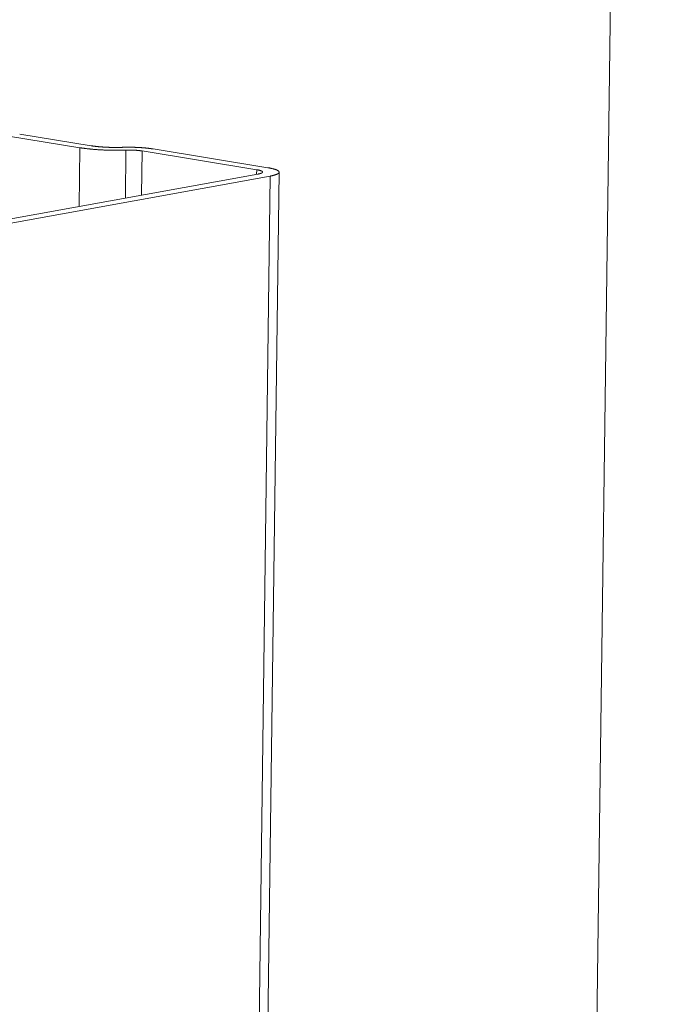
# Model space of a CAD drawing. Extents: x 1111 to 2161, y 0 to 1485.
# Drawn here: x 1867 to 1874, y 1009 to 1020 of the extents above; entities that cross this region are included whole.
import ezdxf

# ---------------------------------------------------------------- set-up
doc = ezdxf.new("R2010")
doc.units = 0
doc.header["$LTSCALE"] = 15
doc.layers.get('0').update_dxf_attribs({"linetype": 'CONTINUOUS'})
doc.layers.add('rahm2', color=2, linetype='CONTINUOUS', plot=False)
doc.layers.add('UK4', color=4, linetype='CONTINUOUS')

# ---------------------------------------------------------------- blocks, each defined once
blk = doc.blocks.new('W628B.de_P2_2')
at = {"lineweight": 0, "extrusion": (-5.55112e-17, 0.965885, 0.258972)}
for p, q in [((87.9281, 97.0913), (88.9374, 172.2673)), ((85.9248, 155.541), (86.2625, 155.4858)), ((86.2101, 155.4763), (85.8724, 155.5315)), ((86.2101, 155.4763), (86.2065, 155.1979)), ((86.4278, 155.4649), (86.4248, 155.2376)), ((86.5043, 155.461), (86.5015, 155.2515)), ((87.0464, 155.3723), (86.5043, 155.461)), ((86.5567, 155.4705), (87.0988, 155.3818)), ((85.3643, 155.0447), (87.0524, 155.3517)), ((87.1524, 155.3605), (86.3685, 95.9326)), ((87.0464, 155.3723), (87.0461, 155.3505)), ((87.1104, 155.3422), (85.4223, 155.0352)), ((87.1104, 155.3422), (86.3268, 95.9016))]:
    blk.add_line(p, q, dxfattribs=at)
at = {"lineweight": 0}
for points in [[(86.2101, 155.4763), (86.212, 155.476), (86.2138, 155.4757), (86.2157, 155.4754), (86.2176, 155.4751), (86.2195, 155.4748), (86.2214, 155.4745), (86.2233, 155.4743), (86.2253, 155.474), (86.2272, 155.4737), (86.2292, 155.4735), (86.2312, 155.4732), (86.2332, 155.4729), (86.2352, 155.4727), (86.2373, 155.4724), (86.2393, 155.4722), (86.2414, 155.4719), (86.2434, 155.4717), (86.2455, 155.4714), (86.2476, 155.4712), (86.2497, 155.471), (86.2519, 155.4707), (86.254, 155.4705), (86.2562, 155.4703), (86.2583, 155.4701), (86.2605, 155.4698), (86.2627, 155.4696), (86.2649, 155.4694), (86.2671, 155.4692), (86.2693, 155.469), (86.2716, 155.4688), (86.2738, 155.4686), (86.2761, 155.4685), (86.2783, 155.4683), (86.2806, 155.4681), (86.2829, 155.4679), (86.2852, 155.4677), (86.2875, 155.4676), (86.2898, 155.4674), (86.2921, 155.4672), (86.2944, 155.4671), (86.2967, 155.4669), (86.2991, 155.4668), (86.3014, 155.4666), (86.3038, 155.4665), (86.3062, 155.4664), (86.3085, 155.4662), (86.3109, 155.4661), (86.3133, 155.466), (86.3157, 155.4659), (86.3181, 155.4657), (86.3205, 155.4656), (86.3229, 155.4655), (86.3253, 155.4654), (86.3277, 155.4653), (86.3301, 155.4652), (86.3326, 155.4651), (86.335, 155.465), (86.3374, 155.465), (86.3399, 155.4649), (86.3423, 155.4648), (86.3447, 155.4647), (86.3472, 155.4647), (86.3496, 155.4646), (86.3521, 155.4646), (86.3545, 155.4645), (86.357, 155.4645), (86.3595, 155.4644), (86.3619, 155.4644), (86.3644, 155.4643), (86.3668, 155.4643), (86.3693, 155.4643), (86.3717, 155.4643), (86.3742, 155.4642), (86.3767, 155.4642), (86.3791, 155.4642), (86.3816, 155.4642), (86.384, 155.4642), (86.3865, 155.4642), (86.389, 155.4642), (86.3914, 155.4642), (86.3939, 155.4643), (86.3963, 155.4643), (86.3988, 155.4643), (86.4012, 155.4643), (86.4036, 155.4644), (86.4061, 155.4644), (86.4085, 155.4644), (86.4109, 155.4645), (86.4134, 155.4645), (86.4158, 155.4646), (86.4182, 155.4647), (86.4206, 155.4647), (86.423, 155.4648), (86.4254, 155.4649), (86.4278, 155.4649)], [(86.2625, 155.4858), (86.2638, 155.4856), (86.265, 155.4854), (86.2663, 155.4852), (86.2675, 155.485), (86.2688, 155.4848), (86.2701, 155.4846), (86.2714, 155.4844), (86.2727, 155.4842), (86.2741, 155.4841), (86.2754, 155.4839), (86.2767, 155.4837), (86.2781, 155.4835), (86.2795, 155.4834), (86.2808, 155.4832), (86.2822, 155.483), (86.2836, 155.4828), (86.285, 155.4827), (86.2864, 155.4825), (86.2878, 155.4824), (86.2893, 155.4822), (86.2907, 155.482), (86.2922, 155.4819), (86.2936, 155.4817), (86.2951, 155.4816), (86.2965, 155.4815), (86.298, 155.4813), (86.2995, 155.4812), (86.301, 155.481), (86.3025, 155.4809), (86.304, 155.4808), (86.3055, 155.4806), (86.3071, 155.4805), (86.3086, 155.4804), (86.3101, 155.4803), (86.3117, 155.4801), (86.3132, 155.48), (86.3148, 155.4799), (86.3163, 155.4798), (86.3179, 155.4797), (86.3195, 155.4796), (86.321, 155.4795), (86.3226, 155.4794), (86.3242, 155.4793), (86.3258, 155.4792), (86.3274, 155.4791), (86.329, 155.479), (86.3306, 155.4789), (86.3322, 155.4788), (86.3338, 155.4788), (86.3354, 155.4787), (86.3371, 155.4786), (86.3387, 155.4785), (86.3403, 155.4785), (86.342, 155.4784), (86.3436, 155.4783), (86.3452, 155.4783), (86.3469, 155.4782), (86.3485, 155.4781), (86.3502, 155.4781), (86.3518, 155.478), (86.3535, 155.478), (86.3551, 155.478), (86.3568, 155.4779), (86.3584, 155.4779), (86.3601, 155.4778), (86.3617, 155.4778), (86.3634, 155.4778), (86.3651, 155.4778), (86.3667, 155.4777), (86.3684, 155.4777), (86.37, 155.4777), (86.3717, 155.4777), (86.3734, 155.4777), (86.375, 155.4777), (86.3767, 155.4776), (86.3784, 155.4776), (86.38, 155.4776), (86.3817, 155.4776), (86.3833, 155.4777), (86.385, 155.4777), (86.3866, 155.4777), (86.3883, 155.4777), (86.39, 155.4777), (86.3916, 155.4777), (86.3933, 155.4777), (86.3949, 155.4778), (86.3965, 155.4778), (86.3982, 155.4778), (86.3998, 155.4779), (86.4015, 155.4779), (86.4031, 155.4779), (86.4047, 155.478), (86.4063, 155.478), (86.408, 155.4781), (86.4096, 155.4781)], [(86.5567, 155.4705), (86.5554, 155.4707), (86.5542, 155.4709), (86.5529, 155.4711), (86.5516, 155.4713), (86.5504, 155.4715), (86.5491, 155.4716), (86.5478, 155.4718), (86.5464, 155.472), (86.5451, 155.4722), (86.5438, 155.4724), (86.5424, 155.4726), (86.5411, 155.4727), (86.5397, 155.4729), (86.5383, 155.4731), (86.537, 155.4732), (86.5356, 155.4734), (86.5342, 155.4736), (86.5327, 155.4737), (86.5313, 155.4739), (86.5299, 155.4741), (86.5285, 155.4742), (86.527, 155.4744), (86.5256, 155.4745), (86.5241, 155.4747), (86.5226, 155.4748), (86.5211, 155.475), (86.5197, 155.4751), (86.5182, 155.4752), (86.5167, 155.4754), (86.5152, 155.4755), (86.5136, 155.4756), (86.5121, 155.4758), (86.5106, 155.4759), (86.5091, 155.476), (86.5075, 155.4761), (86.506, 155.4762), (86.5044, 155.4764), (86.5029, 155.4765), (86.5013, 155.4766), (86.4997, 155.4767), (86.4981, 155.4768), (86.4966, 155.4769), (86.495, 155.477), (86.4934, 155.4771), (86.4918, 155.4772), (86.4902, 155.4773), (86.4886, 155.4773), (86.487, 155.4774), (86.4853, 155.4775), (86.4837, 155.4776), (86.4821, 155.4777), (86.4805, 155.4777), (86.4788, 155.4778), (86.4772, 155.4779), (86.4756, 155.4779), (86.4739, 155.478), (86.4723, 155.4781), (86.4707, 155.4781), (86.469, 155.4782), (86.4674, 155.4782), (86.4657, 155.4783), (86.4641, 155.4783), (86.4624, 155.4783), (86.4607, 155.4784), (86.4591, 155.4784), (86.4574, 155.4785), (86.4558, 155.4785), (86.4541, 155.4785), (86.4524, 155.4785), (86.4508, 155.4786), (86.4491, 155.4786), (86.4475, 155.4786), (86.4458, 155.4786), (86.4441, 155.4786), (86.4425, 155.4786), (86.4408, 155.4786), (86.4392, 155.4786), (86.4375, 155.4786), (86.4358, 155.4786), (86.4342, 155.4786), (86.4325, 155.4786), (86.4309, 155.4786), (86.4292, 155.4786), (86.4276, 155.4785), (86.4259, 155.4785), (86.4243, 155.4785), (86.4226, 155.4785), (86.421, 155.4784), (86.4193, 155.4784), (86.4177, 155.4784), (86.4161, 155.4783), (86.4145, 155.4783), (86.4128, 155.4782), (86.4112, 155.4782), (86.4096, 155.4781)], [(86.5043, 155.461), (86.5036, 155.4611), (86.503, 155.4612), (86.5023, 155.4613), (86.5017, 155.4614), (86.501, 155.4615), (86.5003, 155.4616), (86.4997, 155.4617), (86.499, 155.4618), (86.4983, 155.4619), (86.4976, 155.4619), (86.4969, 155.462), (86.4962, 155.4621), (86.4955, 155.4622), (86.4948, 155.4623), (86.494, 155.4624), (86.4933, 155.4625), (86.4926, 155.4626), (86.4919, 155.4627), (86.4911, 155.4627), (86.4904, 155.4628), (86.4896, 155.4629), (86.4889, 155.463), (86.4881, 155.4631), (86.4874, 155.4631), (86.4866, 155.4632), (86.4858, 155.4633), (86.4851, 155.4634), (86.4843, 155.4634), (86.4835, 155.4635), (86.4827, 155.4636), (86.4819, 155.4636), (86.4811, 155.4637), (86.4803, 155.4638), (86.4795, 155.4638), (86.4787, 155.4639), (86.4779, 155.464), (86.4771, 155.464), (86.4763, 155.4641), (86.4755, 155.4641), (86.4747, 155.4642), (86.4739, 155.4642), (86.473, 155.4643), (86.4722, 155.4643), (86.4714, 155.4644), (86.4706, 155.4644), (86.4697, 155.4645), (86.4689, 155.4645), (86.468, 155.4646), (86.4672, 155.4646), (86.4664, 155.4647), (86.4655, 155.4647), (86.4647, 155.4647), (86.4638, 155.4648), (86.463, 155.4648), (86.4621, 155.4648), (86.4613, 155.4649), (86.4604, 155.4649), (86.4596, 155.4649), (86.4587, 155.465), (86.4579, 155.465), (86.457, 155.465), (86.4561, 155.465), (86.4553, 155.4651), (86.4544, 155.4651), (86.4536, 155.4651), (86.4527, 155.4651), (86.4518, 155.4651), (86.451, 155.4651), (86.4501, 155.4651), (86.4492, 155.4652), (86.4484, 155.4652), (86.4475, 155.4652), (86.4466, 155.4652), (86.4458, 155.4652), (86.4449, 155.4652), (86.444, 155.4652), (86.4432, 155.4652), (86.4423, 155.4652), (86.4415, 155.4652), (86.4406, 155.4652), (86.4397, 155.4652), (86.4389, 155.4652), (86.438, 155.4652), (86.4372, 155.4652), (86.4363, 155.4651), (86.4354, 155.4651), (86.4346, 155.4651), (86.4337, 155.4651), (86.4329, 155.4651), (86.432, 155.4651), (86.4312, 155.465), (86.4303, 155.465), (86.4295, 155.465), (86.4287, 155.465), (86.4278, 155.4649)], [(87.0524, 155.3517), (87.0534, 155.3519), (87.0543, 155.352), (87.0552, 155.3522), (87.0561, 155.3524), (87.0569, 155.3526), (87.0578, 155.3528), (87.0586, 155.3529), (87.0594, 155.3531), (87.0602, 155.3533), (87.0609, 155.3535), (87.0617, 155.3537), (87.0624, 155.3539), (87.0631, 155.3541), (87.0638, 155.3543), (87.0645, 155.3545), (87.0651, 155.3547), (87.0657, 155.355), (87.0663, 155.3552), (87.0669, 155.3554), (87.0675, 155.3556), (87.068, 155.3558), (87.0685, 155.356), (87.069, 155.3563), (87.0695, 155.3565), (87.07, 155.3567), (87.0704, 155.3569), (87.0708, 155.3571), (87.0712, 155.3574), (87.0715, 155.3576), (87.0719, 155.3578), (87.0722, 155.3581), (87.0725, 155.3583), (87.0728, 155.3585), (87.073, 155.3588), (87.0733, 155.359), (87.0735, 155.3592), (87.0736, 155.3595), (87.0738, 155.3597), (87.0739, 155.36), (87.0741, 155.3602), (87.0741, 155.3604), (87.0742, 155.3607), (87.0743, 155.3609), (87.0743, 155.3612), (87.0743, 155.3614), (87.0743, 155.3616), (87.0742, 155.3619), (87.0741, 155.3621), (87.074, 155.3624), (87.0739, 155.3626), (87.0738, 155.3628), (87.0736, 155.3631), (87.0734, 155.3633), (87.0732, 155.3636), (87.073, 155.3638), (87.0727, 155.364), (87.0725, 155.3643), (87.0722, 155.3645), (87.0718, 155.3647), (87.0715, 155.365), (87.0711, 155.3652), (87.0707, 155.3654), (87.0703, 155.3657), (87.0699, 155.3659), (87.0694, 155.3661), (87.069, 155.3664), (87.0685, 155.3666), (87.0679, 155.3668), (87.0674, 155.3671), (87.0668, 155.3673), (87.0662, 155.3675), (87.0656, 155.3677), (87.065, 155.3679), (87.0644, 155.3682), (87.0637, 155.3684), (87.063, 155.3686), (87.0623, 155.3688), (87.0616, 155.369), (87.0608, 155.3692), (87.0601, 155.3694), (87.0593, 155.3696), (87.0585, 155.3698), (87.0577, 155.3701), (87.0568, 155.3702), (87.0559, 155.3704), (87.0551, 155.3706), (87.0542, 155.3708), (87.0533, 155.371), (87.0523, 155.3712), (87.0514, 155.3714), (87.0504, 155.3716), (87.0494, 155.3718), (87.0484, 155.3719), (87.0474, 155.3721), (87.0464, 155.3723)], [(87.1104, 155.3422), (87.1122, 155.3425), (87.114, 155.3429), (87.1157, 155.3432), (87.1174, 155.3436), (87.119, 155.3439), (87.1206, 155.3443), (87.1222, 155.3446), (87.1238, 155.345), (87.1253, 155.3454), (87.1267, 155.3457), (87.1282, 155.3461), (87.1296, 155.3465), (87.1309, 155.3469), (87.1322, 155.3473), (87.1335, 155.3477), (87.1347, 155.3481), (87.1359, 155.3485), (87.1371, 155.3489), (87.1382, 155.3493), (87.1393, 155.3497), (87.1403, 155.3501), (87.1413, 155.3506), (87.1423, 155.351), (87.1432, 155.3514), (87.1441, 155.3518), (87.1449, 155.3523), (87.1457, 155.3527), (87.1464, 155.3531), (87.1471, 155.3536), (87.1478, 155.354), (87.1484, 155.3545), (87.149, 155.3549), (87.1495, 155.3554), (87.15, 155.3558), (87.1504, 155.3563), (87.1508, 155.3567), (87.1512, 155.3572), (87.1515, 155.3576), (87.1517, 155.3581), (87.152, 155.3586), (87.1521, 155.359), (87.1523, 155.3595), (87.1524, 155.3599), (87.1524, 155.3604), (87.1524, 155.3609), (87.1523, 155.3613), (87.1523, 155.3618), (87.1521, 155.3623), (87.1519, 155.3627), (87.1517, 155.3632), (87.1514, 155.3636), (87.1511, 155.3641), (87.1508, 155.3646), (87.1504, 155.365), (87.1499, 155.3655), (87.1494, 155.3659), (87.1489, 155.3664), (87.1483, 155.3669), (87.1477, 155.3673), (87.147, 155.3678), (87.1463, 155.3682), (87.1456, 155.3687), (87.1448, 155.3691), (87.144, 155.3696), (87.1431, 155.37), (87.1422, 155.3704), (87.1412, 155.3709), (87.1402, 155.3713), (87.1392, 155.3718), (87.1381, 155.3722), (87.137, 155.3726), (87.1358, 155.373), (87.1346, 155.3735), (87.1333, 155.3739), (87.1321, 155.3743), (87.1307, 155.3747), (87.1294, 155.3751), (87.128, 155.3755), (87.1265, 155.3759), (87.1251, 155.3763), (87.1235, 155.3767), (87.122, 155.3771), (87.1204, 155.3775), (87.1188, 155.3779), (87.1171, 155.3783), (87.1155, 155.3787), (87.1137, 155.379), (87.112, 155.3794), (87.1102, 155.3797), (87.1084, 155.3801), (87.1065, 155.3805), (87.1046, 155.3808), (87.1027, 155.3811), (87.1007, 155.3815), (87.0988, 155.3818)]]:
    blk.add_lwpolyline(points, dxfattribs=at)
blk = doc.blocks.new('W628B.de_P2_1')
at = {"lineweight": 0, "extrusion": (-5.55112e-17, 0.965885, 0.258972)}
for p, q in [((87.9281, 97.0913), (88.9374, 172.2673)), ((85.9248, 155.541), (86.2625, 155.4858)), ((86.2101, 155.4763), (85.8724, 155.5315)), ((87.0464, 155.3723), (86.5043, 155.461)), ((86.5567, 155.4705), (87.0988, 155.3818)), ((85.3643, 155.0447), (87.0524, 155.3517)), ((87.1524, 155.3605), (86.3685, 95.9326)), ((87.1104, 155.3422), (85.4223, 155.0352))]:
    blk.add_line(p, q, dxfattribs=at)
at = {"lineweight": 0}
for points in [[(86.2101, 155.4763), (86.212, 155.476), (86.2138, 155.4757), (86.2157, 155.4754), (86.2176, 155.4751), (86.2195, 155.4748), (86.2214, 155.4745), (86.2233, 155.4743), (86.2253, 155.474), (86.2272, 155.4737), (86.2292, 155.4735), (86.2312, 155.4732), (86.2332, 155.4729), (86.2352, 155.4727), (86.2373, 155.4724), (86.2393, 155.4722), (86.2414, 155.4719), (86.2434, 155.4717), (86.2455, 155.4714), (86.2476, 155.4712), (86.2497, 155.471), (86.2519, 155.4707), (86.254, 155.4705), (86.2562, 155.4703), (86.2583, 155.4701), (86.2605, 155.4698), (86.2627, 155.4696), (86.2649, 155.4694), (86.2671, 155.4692), (86.2693, 155.469), (86.2716, 155.4688), (86.2738, 155.4686), (86.2761, 155.4685), (86.2783, 155.4683), (86.2806, 155.4681), (86.2829, 155.4679), (86.2852, 155.4677), (86.2875, 155.4676), (86.2898, 155.4674), (86.2921, 155.4672), (86.2944, 155.4671), (86.2967, 155.4669), (86.2991, 155.4668), (86.3014, 155.4666), (86.3038, 155.4665), (86.3062, 155.4664), (86.3085, 155.4662), (86.3109, 155.4661), (86.3133, 155.466), (86.3157, 155.4659), (86.3181, 155.4657), (86.3205, 155.4656), (86.3229, 155.4655), (86.3253, 155.4654), (86.3277, 155.4653), (86.3301, 155.4652), (86.3326, 155.4651), (86.335, 155.465), (86.3374, 155.465), (86.3399, 155.4649), (86.3423, 155.4648), (86.3447, 155.4647), (86.3472, 155.4647), (86.3496, 155.4646), (86.3521, 155.4646), (86.3545, 155.4645), (86.357, 155.4645), (86.3595, 155.4644), (86.3619, 155.4644), (86.3644, 155.4643), (86.3668, 155.4643), (86.3693, 155.4643), (86.3717, 155.4643), (86.3742, 155.4642), (86.3767, 155.4642), (86.3791, 155.4642), (86.3816, 155.4642), (86.384, 155.4642), (86.3865, 155.4642), (86.389, 155.4642), (86.3914, 155.4642), (86.3939, 155.4643), (86.3963, 155.4643), (86.3988, 155.4643), (86.4012, 155.4643), (86.4036, 155.4644), (86.4061, 155.4644), (86.4085, 155.4644), (86.4109, 155.4645), (86.4134, 155.4645), (86.4158, 155.4646), (86.4182, 155.4647), (86.4206, 155.4647), (86.423, 155.4648), (86.4254, 155.4649), (86.4278, 155.4649)], [(86.2625, 155.4858), (86.2638, 155.4856), (86.265, 155.4854), (86.2663, 155.4852), (86.2675, 155.485), (86.2688, 155.4848), (86.2701, 155.4846), (86.2714, 155.4844), (86.2727, 155.4842), (86.2741, 155.4841), (86.2754, 155.4839), (86.2767, 155.4837), (86.2781, 155.4835), (86.2795, 155.4834), (86.2808, 155.4832), (86.2822, 155.483), (86.2836, 155.4828), (86.285, 155.4827), (86.2864, 155.4825), (86.2878, 155.4824), (86.2893, 155.4822), (86.2907, 155.482), (86.2922, 155.4819), (86.2936, 155.4817), (86.2951, 155.4816), (86.2965, 155.4815), (86.298, 155.4813), (86.2995, 155.4812), (86.301, 155.481), (86.3025, 155.4809), (86.304, 155.4808), (86.3055, 155.4806), (86.3071, 155.4805), (86.3086, 155.4804), (86.3101, 155.4803), (86.3117, 155.4801), (86.3132, 155.48), (86.3148, 155.4799), (86.3163, 155.4798), (86.3179, 155.4797), (86.3195, 155.4796), (86.321, 155.4795), (86.3226, 155.4794), (86.3242, 155.4793), (86.3258, 155.4792), (86.3274, 155.4791), (86.329, 155.479), (86.3306, 155.4789), (86.3322, 155.4788), (86.3338, 155.4788), (86.3354, 155.4787), (86.3371, 155.4786), (86.3387, 155.4785), (86.3403, 155.4785), (86.342, 155.4784), (86.3436, 155.4783), (86.3452, 155.4783), (86.3469, 155.4782), (86.3485, 155.4781), (86.3502, 155.4781), (86.3518, 155.478), (86.3535, 155.478), (86.3551, 155.478), (86.3568, 155.4779), (86.3584, 155.4779), (86.3601, 155.4778), (86.3617, 155.4778), (86.3634, 155.4778), (86.3651, 155.4778), (86.3667, 155.4777), (86.3684, 155.4777), (86.37, 155.4777), (86.3717, 155.4777), (86.3734, 155.4777), (86.375, 155.4777), (86.3767, 155.4776), (86.3784, 155.4776), (86.38, 155.4776), (86.3817, 155.4776), (86.3833, 155.4777), (86.385, 155.4777), (86.3866, 155.4777), (86.3883, 155.4777), (86.39, 155.4777), (86.3916, 155.4777), (86.3933, 155.4777), (86.3949, 155.4778), (86.3965, 155.4778), (86.3982, 155.4778), (86.3998, 155.4779), (86.4015, 155.4779), (86.4031, 155.4779), (86.4047, 155.478), (86.4063, 155.478), (86.408, 155.4781), (86.4096, 155.4781)], [(86.5567, 155.4705), (86.5554, 155.4707), (86.5542, 155.4709), (86.5529, 155.4711), (86.5516, 155.4713), (86.5504, 155.4715), (86.5491, 155.4716), (86.5478, 155.4718), (86.5464, 155.472), (86.5451, 155.4722), (86.5438, 155.4724), (86.5424, 155.4726), (86.5411, 155.4727), (86.5397, 155.4729), (86.5383, 155.4731), (86.537, 155.4732), (86.5356, 155.4734), (86.5342, 155.4736), (86.5327, 155.4737), (86.5313, 155.4739), (86.5299, 155.4741), (86.5285, 155.4742), (86.527, 155.4744), (86.5256, 155.4745), (86.5241, 155.4747), (86.5226, 155.4748), (86.5211, 155.475), (86.5197, 155.4751), (86.5182, 155.4752), (86.5167, 155.4754), (86.5152, 155.4755), (86.5136, 155.4756), (86.5121, 155.4758), (86.5106, 155.4759), (86.5091, 155.476), (86.5075, 155.4761), (86.506, 155.4762), (86.5044, 155.4764), (86.5029, 155.4765), (86.5013, 155.4766), (86.4997, 155.4767), (86.4981, 155.4768), (86.4966, 155.4769), (86.495, 155.477), (86.4934, 155.4771), (86.4918, 155.4772), (86.4902, 155.4773), (86.4886, 155.4773), (86.487, 155.4774), (86.4853, 155.4775), (86.4837, 155.4776), (86.4821, 155.4777), (86.4805, 155.4777), (86.4788, 155.4778), (86.4772, 155.4779), (86.4756, 155.4779), (86.4739, 155.478), (86.4723, 155.4781), (86.4707, 155.4781), (86.469, 155.4782), (86.4674, 155.4782), (86.4657, 155.4783), (86.4641, 155.4783), (86.4624, 155.4783), (86.4607, 155.4784), (86.4591, 155.4784), (86.4574, 155.4785), (86.4558, 155.4785), (86.4541, 155.4785), (86.4524, 155.4785), (86.4508, 155.4786), (86.4491, 155.4786), (86.4475, 155.4786), (86.4458, 155.4786), (86.4441, 155.4786), (86.4425, 155.4786), (86.4408, 155.4786), (86.4392, 155.4786), (86.4375, 155.4786), (86.4358, 155.4786), (86.4342, 155.4786), (86.4325, 155.4786), (86.4309, 155.4786), (86.4292, 155.4786), (86.4276, 155.4785), (86.4259, 155.4785), (86.4243, 155.4785), (86.4226, 155.4785), (86.421, 155.4784), (86.4193, 155.4784), (86.4177, 155.4784), (86.4161, 155.4783), (86.4145, 155.4783), (86.4128, 155.4782), (86.4112, 155.4782), (86.4096, 155.4781)], [(86.5043, 155.461), (86.5036, 155.4611), (86.503, 155.4612), (86.5023, 155.4613), (86.5017, 155.4614), (86.501, 155.4615), (86.5003, 155.4616), (86.4997, 155.4617), (86.499, 155.4618), (86.4983, 155.4619), (86.4976, 155.4619), (86.4969, 155.462), (86.4962, 155.4621), (86.4955, 155.4622), (86.4948, 155.4623), (86.494, 155.4624), (86.4933, 155.4625), (86.4926, 155.4626), (86.4919, 155.4627), (86.4911, 155.4627), (86.4904, 155.4628), (86.4896, 155.4629), (86.4889, 155.463), (86.4881, 155.4631), (86.4874, 155.4631), (86.4866, 155.4632), (86.4858, 155.4633), (86.4851, 155.4634), (86.4843, 155.4634), (86.4835, 155.4635), (86.4827, 155.4636), (86.4819, 155.4636), (86.4811, 155.4637), (86.4803, 155.4638), (86.4795, 155.4638), (86.4787, 155.4639), (86.4779, 155.464), (86.4771, 155.464), (86.4763, 155.4641), (86.4755, 155.4641), (86.4747, 155.4642), (86.4739, 155.4642), (86.473, 155.4643), (86.4722, 155.4643), (86.4714, 155.4644), (86.4706, 155.4644), (86.4697, 155.4645), (86.4689, 155.4645), (86.468, 155.4646), (86.4672, 155.4646), (86.4664, 155.4647), (86.4655, 155.4647), (86.4647, 155.4647), (86.4638, 155.4648), (86.463, 155.4648), (86.4621, 155.4648), (86.4613, 155.4649), (86.4604, 155.4649), (86.4596, 155.4649), (86.4587, 155.465), (86.4579, 155.465), (86.457, 155.465), (86.4561, 155.465), (86.4553, 155.4651), (86.4544, 155.4651), (86.4536, 155.4651), (86.4527, 155.4651), (86.4518, 155.4651), (86.451, 155.4651), (86.4501, 155.4651), (86.4492, 155.4652), (86.4484, 155.4652), (86.4475, 155.4652), (86.4466, 155.4652), (86.4458, 155.4652), (86.4449, 155.4652), (86.444, 155.4652), (86.4432, 155.4652), (86.4423, 155.4652), (86.4415, 155.4652), (86.4406, 155.4652), (86.4397, 155.4652), (86.4389, 155.4652), (86.438, 155.4652), (86.4372, 155.4652), (86.4363, 155.4651), (86.4354, 155.4651), (86.4346, 155.4651), (86.4337, 155.4651), (86.4329, 155.4651), (86.432, 155.4651), (86.4312, 155.465), (86.4303, 155.465), (86.4295, 155.465), (86.4287, 155.465), (86.4278, 155.4649)], [(87.0524, 155.3517), (87.0534, 155.3519), (87.0543, 155.352), (87.0552, 155.3522), (87.0561, 155.3524), (87.0569, 155.3526), (87.0578, 155.3528), (87.0586, 155.3529), (87.0594, 155.3531), (87.0602, 155.3533), (87.0609, 155.3535), (87.0617, 155.3537), (87.0624, 155.3539), (87.0631, 155.3541), (87.0638, 155.3543), (87.0645, 155.3545), (87.0651, 155.3547), (87.0657, 155.355), (87.0663, 155.3552), (87.0669, 155.3554), (87.0675, 155.3556), (87.068, 155.3558), (87.0685, 155.356), (87.069, 155.3563), (87.0695, 155.3565), (87.07, 155.3567), (87.0704, 155.3569), (87.0708, 155.3571), (87.0712, 155.3574), (87.0715, 155.3576), (87.0719, 155.3578), (87.0722, 155.3581), (87.0725, 155.3583), (87.0728, 155.3585), (87.073, 155.3588), (87.0733, 155.359), (87.0735, 155.3592), (87.0736, 155.3595), (87.0738, 155.3597), (87.0739, 155.36), (87.0741, 155.3602), (87.0741, 155.3604), (87.0742, 155.3607), (87.0743, 155.3609), (87.0743, 155.3612), (87.0743, 155.3614), (87.0743, 155.3616), (87.0742, 155.3619), (87.0741, 155.3621), (87.074, 155.3624), (87.0739, 155.3626), (87.0738, 155.3628), (87.0736, 155.3631), (87.0734, 155.3633), (87.0732, 155.3636), (87.073, 155.3638), (87.0727, 155.364), (87.0725, 155.3643), (87.0722, 155.3645), (87.0718, 155.3647), (87.0715, 155.365), (87.0711, 155.3652), (87.0707, 155.3654), (87.0703, 155.3657), (87.0699, 155.3659), (87.0694, 155.3661), (87.069, 155.3664), (87.0685, 155.3666), (87.0679, 155.3668), (87.0674, 155.3671), (87.0668, 155.3673), (87.0662, 155.3675), (87.0656, 155.3677), (87.065, 155.3679), (87.0644, 155.3682), (87.0637, 155.3684), (87.063, 155.3686), (87.0623, 155.3688), (87.0616, 155.369), (87.0608, 155.3692), (87.0601, 155.3694), (87.0593, 155.3696), (87.0585, 155.3698), (87.0577, 155.3701), (87.0568, 155.3702), (87.0559, 155.3704), (87.0551, 155.3706), (87.0542, 155.3708), (87.0533, 155.371), (87.0523, 155.3712), (87.0514, 155.3714), (87.0504, 155.3716), (87.0494, 155.3718), (87.0484, 155.3719), (87.0474, 155.3721), (87.0464, 155.3723)], [(87.1104, 155.3422), (87.1122, 155.3425), (87.114, 155.3429), (87.1157, 155.3432), (87.1174, 155.3436), (87.119, 155.3439), (87.1206, 155.3443), (87.1222, 155.3446), (87.1238, 155.345), (87.1253, 155.3454), (87.1267, 155.3457), (87.1282, 155.3461), (87.1296, 155.3465), (87.1309, 155.3469), (87.1322, 155.3473), (87.1335, 155.3477), (87.1347, 155.3481), (87.1359, 155.3485), (87.1371, 155.3489), (87.1382, 155.3493), (87.1393, 155.3497), (87.1403, 155.3501), (87.1413, 155.3506), (87.1423, 155.351), (87.1432, 155.3514), (87.1441, 155.3518), (87.1449, 155.3523), (87.1457, 155.3527), (87.1464, 155.3531), (87.1471, 155.3536), (87.1478, 155.354), (87.1484, 155.3545), (87.149, 155.3549), (87.1495, 155.3554), (87.15, 155.3558), (87.1504, 155.3563), (87.1508, 155.3567), (87.1512, 155.3572), (87.1515, 155.3576), (87.1517, 155.3581), (87.152, 155.3586), (87.1521, 155.359), (87.1523, 155.3595), (87.1524, 155.3599), (87.1524, 155.3604), (87.1524, 155.3609), (87.1523, 155.3613), (87.1523, 155.3618), (87.1521, 155.3623), (87.1519, 155.3627), (87.1517, 155.3632), (87.1514, 155.3636), (87.1511, 155.3641), (87.1508, 155.3646), (87.1504, 155.365), (87.1499, 155.3655), (87.1494, 155.3659), (87.1489, 155.3664), (87.1483, 155.3669), (87.1477, 155.3673), (87.147, 155.3678), (87.1463, 155.3682), (87.1456, 155.3687), (87.1448, 155.3691), (87.144, 155.3696), (87.1431, 155.37), (87.1422, 155.3704), (87.1412, 155.3709), (87.1402, 155.3713), (87.1392, 155.3718), (87.1381, 155.3722), (87.137, 155.3726), (87.1358, 155.373), (87.1346, 155.3735), (87.1333, 155.3739), (87.1321, 155.3743), (87.1307, 155.3747), (87.1294, 155.3751), (87.128, 155.3755), (87.1265, 155.3759), (87.1251, 155.3763), (87.1235, 155.3767), (87.122, 155.3771), (87.1204, 155.3775), (87.1188, 155.3779), (87.1171, 155.3783), (87.1155, 155.3787), (87.1137, 155.379), (87.112, 155.3794), (87.1102, 155.3797), (87.1084, 155.3801), (87.1065, 155.3805), (87.1046, 155.3808), (87.1027, 155.3811), (87.1007, 155.3815), (87.0988, 155.3818)]]:
    blk.add_lwpolyline(points, dxfattribs=at)

msp = doc.modelspace()

# ---------------------------------------------------------------- block references
at = {"layer": 'rahm2', "xscale": 2.199278497255704, "yscale": 2.199278497255704, "zscale": 2.199278497255704}
msp.add_blockref('W628B.de_P2_2', (1678.209, 676.403), dxfattribs=at)
at = {"layer": 'UK4', "xscale": 2.199278497255704, "yscale": 2.199278497255704, "zscale": 2.199278497255704}
msp.add_blockref('W628B.de_P2_1', (1678.209, 676.403), dxfattribs=at)

doc.saveas('drawing.dxf')
